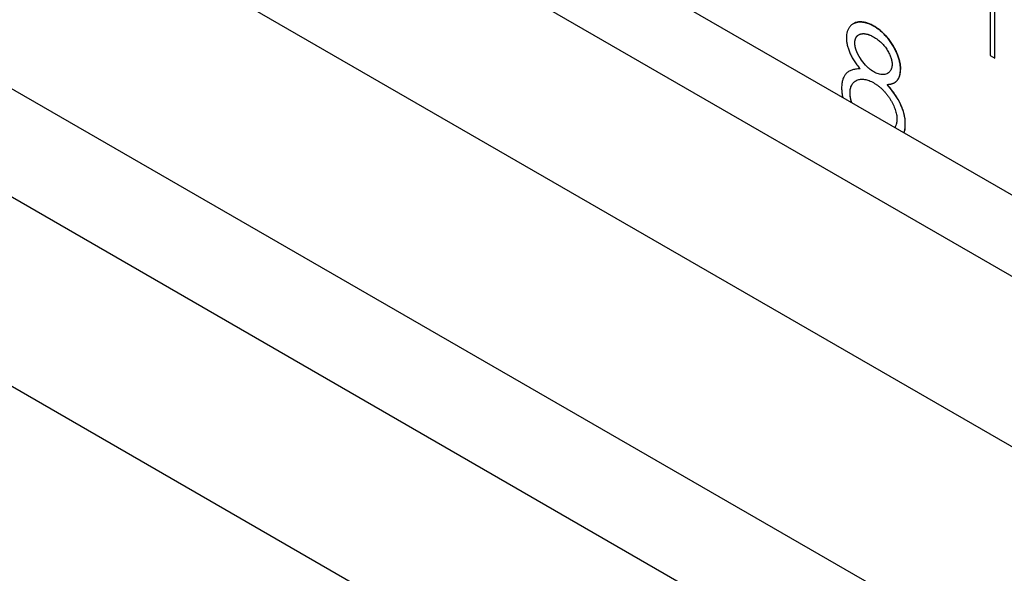
# Model space of a CAD drawing. Units: millimetres. Extents: x 11676 to 11973, y -7569 to -7359.
# Drawn here: x 11725 to 11730, y -7503 to -7500 of the extents above; entities that cross this region are included whole.
import ezdxf

# ---------------------------------------------------------------- set-up
doc = ezdxf.new("R2010")
doc.units = ezdxf.units.MM
doc.header["$LTSCALE"] = 10
doc.linetypes.add('SLD-实线', pattern=[0])

msp = doc.modelspace()

# ---------------------------------------------------------------- linework, layer by layer
at = {"color": 7, "linetype": 'SLD-实线', "lineweight": 25}
for p, q in [((11720.34916, -7495.38264), (11808.97321, -7546.54422)), ((11720.34916, -7495.79091), (11808.97321, -7546.95249)), ((11719.6067, -7496.21953), (11808.23075, -7547.3811)), ((11718.22784, -7496.5256), (11806.85189, -7547.68718)), ((11718.22784, -7497.06996), (11806.85189, -7548.23154)), ((11717.40288, -7497.5462), (11806.02693, -7548.70777)), ((11730.23687, -7499.29428), (11730.23687, -7500.45105)), ((11730.26032, -7500.46459), (11730.26032, -7499.30796)), ((11730.26044, -7500.46466), (11730.26044, -7499.30789)), ((11729.55606, -7500.38879), (11729.55618, -7500.38872)), ((11730.23687, -7500.45105), (11730.26044, -7500.46466)), ((11729.78583, -7500.52206), (11729.78572, -7500.52213)), ((11729.56132, -7500.57909), (11729.5613, -7500.5791)), ((11729.71876, -7500.59733), (11729.71888, -7500.59726)), ((11729.53188, -7500.64025), (11729.532, -7500.64019)), ((11729.80989, -7500.79464), (11729.81001, -7500.79457))]:
    msp.add_line(p, q, dxfattribs=at)
for points, knots in [([(11729.65202, -7500.3036), (11729.64587, -7500.30027), (11729.63374, -7500.29369), (11729.61591, -7500.2872), (11729.59868, -7500.28307), (11729.58235, -7500.28207), (11729.56718, -7500.28367), (11729.55363, -7500.28818), (11729.54177, -7500.29542), (11729.53188, -7500.30541), (11729.52395, -7500.31749), (11729.51811, -7500.33117), (11729.51453, -7500.34646), (11729.51409, -7500.35786), (11729.51387, -7500.36354)], [0, 0, 0, 0, 0.0907128, 0.178908, 0.2666359, 0.3550107, 0.4420722, 0.5260706, 0.6088428, 0.6922652, 0.7733323, 0.8511296, 0.9259416, 1, 1, 1, 1]), ([(11729.54915, -7500.2911), (11729.54951, -7500.29089), (11729.55032, -7500.29043), (11729.5516, -7500.28976), (11729.55344, -7500.28884), (11729.5558, -7500.28779), (11729.55869, -7500.28666), (11729.56165, -7500.28567), (11729.56468, -7500.28482), (11729.5688, -7500.28387), (11729.57304, -7500.2832), (11729.57739, -7500.28279), (11729.5807, -7500.2826), (11729.58349, -7500.28255), (11729.58575, -7500.28256), (11729.58745, -7500.28261), (11729.58916, -7500.28268), (11729.59145, -7500.28282), (11729.59377, -7500.28302), (11729.5961, -7500.28329), (11729.59786, -7500.28353), (11729.59963, -7500.2838), (11729.60201, -7500.28421), (11729.60439, -7500.28468), (11729.6068, -7500.28522), (11729.60861, -7500.28565), (11729.61042, -7500.28611), (11729.61225, -7500.2866), (11729.61468, -7500.28729), (11729.61774, -7500.28822), (11729.62266, -7500.28984), (11729.62762, -7500.2917), (11729.6326, -7500.29382), (11729.63636, -7500.29555), (11729.63949, -7500.2971), (11729.64263, -7500.29871), (11729.64656, -7500.30077), (11729.64986, -7500.30256), (11729.65191, -7500.30367)], [0, 0, 0, 0, 0.0136462, 0.030294, 0.0469322, 0.0802349, 0.1135247, 0.1468198, 0.1801148, 0.2134035, 0.2799912, 0.3132786, 0.3465799, 0.3798699, 0.3965037, 0.4131669, 0.4298045, 0.4464457, 0.4797411, 0.4963696, 0.5130345, 0.5296501, 0.5463083, 0.5795927, 0.596229, 0.6128966, 0.6295401, 0.6461634, 0.6628302, 0.6960963, 0.7294129, 0.7960011, 0.8292998, 0.8625754, 0.8958672, 0.9125113, 0.9458102, 1, 1, 1, 1]), ([(11729.55606, -7500.38879), (11729.55606, -7500.3887), (11729.55606, -7500.38825), (11729.5561, -7500.38637), (11729.55617, -7500.38387), (11729.55641, -7500.38038), (11729.55686, -7500.37705), (11729.55754, -7500.37389), (11729.5581, -7500.37175), (11729.55853, -7500.37026), (11729.55899, -7500.36879), (11729.55959, -7500.36707), (11729.56023, -7500.36539), (11729.56093, -7500.36377), (11729.56168, -7500.36221), (11729.56249, -7500.36071), (11729.56337, -7500.35928), (11729.56431, -7500.35794), (11729.56529, -7500.35665), (11729.56633, -7500.35543), (11729.5674, -7500.35425), (11729.5685, -7500.35313), (11729.56965, -7500.35206), (11729.57083, -7500.35104), (11729.57206, -7500.35011), (11729.57333, -7500.34922), (11729.57445, -7500.3485), (11729.57516, -7500.34809), (11729.57542, -7500.34794)], [0, 0, 0, 0, 0.0046751, 0.023387, 0.0982427, 0.1356673, 0.21059, 0.2854779, 0.3228934, 0.3416151, 0.3790445, 0.4164595, 0.4538836, 0.4913048, 0.5287595, 0.5661818, 0.6035886, 0.6410291, 0.678447, 0.7158828, 0.7533303, 0.7907568, 0.8281763, 0.8655727, 0.9030201, 0.9404282, 0.9778536, 1, 1, 1, 1]), ([(11729.55618, -7500.38872), (11729.55618, -7500.38863), (11729.55618, -7500.38818), (11729.55622, -7500.3863), (11729.55629, -7500.3838), (11729.55653, -7500.38032), (11729.55698, -7500.37698), (11729.55766, -7500.37382), (11729.55821, -7500.37168), (11729.55865, -7500.37019), (11729.55911, -7500.36872), (11729.5597, -7500.367), (11729.56035, -7500.36533), (11729.56104, -7500.3637), (11729.5618, -7500.36214), (11729.56261, -7500.36064), (11729.56348, -7500.35922), (11729.56442, -7500.35787), (11729.56541, -7500.35658), (11729.56645, -7500.35536), (11729.56752, -7500.35419), (11729.56862, -7500.35306), (11729.56977, -7500.35199), (11729.57095, -7500.35098), (11729.57218, -7500.35004), (11729.57345, -7500.34915), (11729.57453, -7500.34846), (11729.5752, -7500.34807), (11729.57543, -7500.34794)], [0, 0, 0, 0, 0.00469, 0.0234611, 0.0985539, 0.136097, 0.2112571, 0.2863822, 0.3239162, 0.3426972, 0.3802452, 0.4177786, 0.4553213, 0.4928611, 0.5304343, 0.5679752, 0.6055005, 0.6430597, 0.680596, 0.7181504, 0.7557165, 0.7932616, 0.8307996, 0.8683145, 0.9058804, 0.9434071, 0.9809511, 1, 1, 1, 1]), ([(11729.57588, -7500.34768), (11729.57595, -7500.34764), (11729.57646, -7500.34734), (11729.57743, -7500.34682), (11729.58019, -7500.34544), (11729.58357, -7500.34411), (11729.58711, -7500.34314), (11729.58918, -7500.34267), (11729.59074, -7500.34237), (11729.59233, -7500.34211), (11729.59394, -7500.3419), (11729.59557, -7500.34174), (11729.59777, -7500.3416), (11729.60001, -7500.34159), (11729.60229, -7500.34167), (11729.60373, -7500.34176), (11729.60488, -7500.34186), (11729.60604, -7500.34196), (11729.6072, -7500.34209), (11729.60837, -7500.34224), (11729.60926, -7500.34237), (11729.61044, -7500.34255), (11729.6137, -7500.34311), (11729.61794, -7500.34416), (11729.62223, -7500.34548), (11729.62469, -7500.3463), (11729.62716, -7500.34718), (11729.62964, -7500.34814), (11729.63213, -7500.34918), (11729.63588, -7500.35085), (11729.63969, -7500.35273), (11729.64356, -7500.35476), (11729.64627, -7500.35622), (11729.64831, -7500.35733), (11729.64966, -7500.35807)], [0, 0, 0, 0, 0.003507, 0.0267521, 0.0500266, 0.1431896, 0.18974, 0.2130136, 0.2362679, 0.2595394, 0.2828168, 0.3060562, 0.3293279, 0.3758885, 0.3991504, 0.4224439, 0.4340539, 0.4457088, 0.4689511, 0.4805777, 0.4922475, 0.5038795, 0.5271101, 0.6202765, 0.6668334, 0.6900814, 0.7133397, 0.759895, 0.7831615, 0.8064175, 0.899566, 0.9246407, 0.9497499, 1, 1, 1, 1]), ([(11729.65191, -7500.30367), (11729.6579, -7500.30736), (11729.66972, -7500.31462), (11729.68709, -7500.32835), (11729.70372, -7500.34413), (11729.71953, -7500.36164), (11729.73426, -7500.38047), (11729.74727, -7500.40048), (11729.75876, -7500.42114), (11729.76827, -7500.44232), (11729.7761, -7500.46344), (11729.78156, -7500.48395), (11729.78505, -7500.50372), (11729.78549, -7500.51599), (11729.78572, -7500.52213)], [0, 0, 0, 0, 0.0894097, 0.1763058, 0.2626259, 0.3494457, 0.4354983, 0.5189281, 0.6013547, 0.6842564, 0.7658067, 0.8448769, 0.9222798, 1, 1, 1, 1]), ([(11729.78583, -7500.52206), (11729.78561, -7500.51592), (11729.78517, -7500.50365), (11729.78168, -7500.48388), (11729.77622, -7500.46337), (11729.76839, -7500.44225), (11729.75888, -7500.42107), (11729.74739, -7500.40042), (11729.73438, -7500.3804), (11729.71965, -7500.36157), (11729.70383, -7500.34406), (11729.68721, -7500.32828), (11729.66984, -7500.31455), (11729.65802, -7500.30729), (11729.65202, -7500.3036)], [0, 0, 0, 0, 0.0777202, 0.1551231, 0.2341933, 0.3157436, 0.3986453, 0.4810719, 0.5645017, 0.6505543, 0.7373741, 0.8236942, 0.9105903, 1, 1, 1, 1]), ([(11729.51387, -7500.36354), (11729.51405, -7500.36933), (11729.5144, -7500.38088), (11729.51795, -7500.39953), (11729.52321, -7500.41871), (11729.53087, -7500.43854), (11729.5406, -7500.45872), (11729.55264, -7500.47893), (11729.56666, -7500.49927), (11729.57724, -7500.51205), (11729.58271, -7500.51865)], [0, 0, 0, 0, 0.1154442, 0.2298666, 0.3452989, 0.4649706, 0.5891496, 0.7175741, 0.8541399, 1, 1, 1, 1]), ([(11729.65125, -7500.5336), (11729.65117, -7500.53355), (11729.65077, -7500.53331), (11729.64975, -7500.53269), (11729.64849, -7500.53193), (11729.64692, -7500.53097), (11729.64535, -7500.53), (11729.64379, -7500.529), (11729.64222, -7500.52798), (11729.64065, -7500.52693), (11729.63877, -7500.52563), (11729.63628, -7500.52384), (11729.63379, -7500.52197), (11729.63131, -7500.52004), (11729.62946, -7500.51855), (11729.62762, -7500.51703), (11729.62517, -7500.51496), (11729.62274, -7500.51282), (11729.62032, -7500.51061), (11729.61852, -7500.50892), (11729.61674, -7500.50719), (11729.61437, -7500.50485), (11729.61203, -7500.50243), (11729.60971, -7500.49996), (11729.60799, -7500.49808), (11729.60628, -7500.49617), (11729.60459, -7500.49424), (11729.60235, -7500.49162), (11729.60042, -7500.48929), (11729.59879, -7500.48725), (11729.59798, -7500.48623), (11729.59717, -7500.4852), (11729.59611, -7500.48381), (11729.59505, -7500.48242), (11729.594, -7500.48101), (11729.59322, -7500.47995), (11729.59219, -7500.47852), (11729.59091, -7500.47673), (11729.58889, -7500.47384), (11729.58692, -7500.4709), (11729.58498, -7500.46793), (11729.58354, -7500.46569), (11729.58213, -7500.46343), (11729.58027, -7500.4604), (11729.57844, -7500.45735), (11729.57667, -7500.45427), (11729.57537, -7500.45194), (11729.57409, -7500.4496), (11729.57284, -7500.44725), (11729.57163, -7500.44488), (11729.57044, -7500.4425), (11729.5693, -7500.44011), (11729.56819, -7500.43771), (11729.56712, -7500.4353), (11729.5661, -7500.43288), (11729.56478, -7500.42965), (11729.56354, -7500.4264), (11729.56236, -7500.42316), (11729.56153, -7500.42072), (11729.56074, -7500.41829), (11729.56014, -7500.41626), (11729.55958, -7500.41424), (11729.55907, -7500.41223), (11729.55852, -7500.40983), (11729.55786, -7500.40665), (11729.55715, -7500.4027), (11729.55663, -7500.39882), (11729.55637, -7500.39577), (11729.55618, -7500.39268), (11729.55611, -7500.39036), (11729.55606, -7500.38879)], [0, 0, 0, 0, 0.0017654, 0.0087234, 0.0226661, 0.0296254, 0.0435475, 0.0575038, 0.0644483, 0.0784043, 0.0923346, 0.1062693, 0.1341402, 0.1480829, 0.1620182, 0.1759518, 0.1898892, 0.2177469, 0.2317044, 0.2456377, 0.2595527, 0.2735033, 0.3013796, 0.3153102, 0.3292376, 0.3431871, 0.3571154, 0.371054, 0.3989171, 0.4058832, 0.4128566, 0.4198386, 0.4267858, 0.4407292, 0.4477039, 0.4546672, 0.4616411, 0.475577, 0.489512, 0.5173703, 0.5313073, 0.5452521, 0.5591865, 0.5731173, 0.6010023, 0.6149292, 0.6288582, 0.6428, 0.6567312, 0.6706635, 0.6846074, 0.6985383, 0.7124832, 0.7264191, 0.7403508, 0.7542879, 0.7821587, 0.7961031, 0.8100353, 0.8239674, 0.8379105, 0.8448779, 0.8588116, 0.8727472, 0.8866898, 0.914567, 0.9424529, 0.9563904, 0.9703264, 1, 1, 1, 1]), ([(11729.65136, -7500.53353), (11729.65128, -7500.53348), (11729.65089, -7500.53324), (11729.64924, -7500.53225), (11729.64263, -7500.52825), (11729.63571, -7500.52341), (11729.62953, -7500.51844), (11729.62769, -7500.51693), (11729.62524, -7500.51485), (11729.6228, -7500.51271), (11729.62039, -7500.5105), (11729.61859, -7500.5088), (11729.61502, -7500.50535), (11729.60261, -7500.49257), (11729.59115, -7500.47752), (11729.58208, -7500.46311), (11729.58023, -7500.46008), (11729.57841, -7500.45702), (11729.57708, -7500.45471), (11729.57577, -7500.45238), (11729.57449, -7500.45005), (11729.57323, -7500.4477), (11729.57201, -7500.44533), (11729.57042, -7500.44217), (11729.5689, -7500.43897), (11729.56747, -7500.43576), (11729.56643, -7500.43334), (11729.56544, -7500.43092), (11729.56448, -7500.42849), (11729.56356, -7500.42605), (11729.56267, -7500.42362), (11729.56183, -7500.42119), (11729.56103, -7500.41875), (11729.56029, -7500.41632), (11729.55962, -7500.4139), (11729.55903, -7500.41149), (11729.55849, -7500.40909), (11729.55785, -7500.40591), (11729.5573, -7500.40276), (11729.55687, -7500.39965), (11729.55638, -7500.39515), (11729.55626, -7500.39157), (11729.55618, -7500.38872)], [0, 0, 0, 0, 0.0017672, 0.0087322, 0.0366227, 0.1485225, 0.162448, 0.1763971, 0.1903502, 0.2182651, 0.2322142, 0.246164, 0.2601199, 0.3159391, 0.5417438, 0.5556883, 0.5835854, 0.597546, 0.6114973, 0.6254472, 0.6393899, 0.6533369, 0.6672822, 0.6812376, 0.7091502, 0.7230924, 0.7370456, 0.7509909, 0.7649477, 0.7788944, 0.7928486, 0.8067964, 0.8207493, 0.8347035, 0.8486494, 0.8626016, 0.8765556, 0.8905053, 0.9184143, 0.9323639, 0.9463155, 1, 1, 1, 1]), ([(11729.64966, -7500.35807), (11729.65338, -7500.36031), (11729.66058, -7500.36463), (11729.67103, -7500.37185), (11729.68078, -7500.37957), (11729.68991, -7500.38762), (11729.69836, -7500.39622), (11729.70612, -7500.40527), (11729.71318, -7500.41473), (11729.7195, -7500.42451), (11729.72508, -7500.43435), (11729.73005, -7500.44394), (11729.73414, -7500.45328), (11729.73758, -7500.46235), (11729.74021, -7500.47116), (11729.74214, -7500.47969), (11729.74331, -7500.48795), (11729.74346, -7500.49316), (11729.74353, -7500.49579)], [0, 0, 0, 0, 0.08450196, 0.16363274, 0.23860411, 0.30979659, 0.37799328, 0.44394024, 0.50746931, 0.56997392, 0.63121986, 0.68914225, 0.74374053, 0.79692697, 0.84890514, 0.89895492, 0.94908652, 0.99998896, 0.99998896, 0.99998896, 0.99998896]), ([(11729.74353, -7500.49579), (11729.74338, -7500.49939), (11729.74307, -7500.50667), (11729.74072, -7500.51645), (11729.73669, -7500.5251), (11729.73152, -7500.53306), (11729.72484, -7500.53949), (11729.7169, -7500.54418), (11729.70776, -7500.54702), (11729.69751, -7500.54789), (11729.68653, -7500.54696), (11729.6751, -7500.54431), (11729.66334, -7500.54004), (11729.65537, -7500.53571), (11729.65136, -7500.53353)], [0.00001194, 0.00001194, 0.00001194, 0.00001194, 0.07145512, 0.14465835, 0.22086999, 0.30230485, 0.38593572, 0.4692061, 0.55467769, 0.64345376, 0.73317418, 0.82151793, 0.910322, 1, 1, 1, 1]), ([(11729.58271, -7500.51865), (11729.57872, -7500.51872), (11729.57093, -7500.51886), (11729.55998, -7500.52029), (11729.54973, -7500.52212), (11729.54047, -7500.52504), (11729.53195, -7500.52848), (11729.52427, -7500.53263), (11729.51751, -7500.53766), (11729.51155, -7500.54334), (11729.50642, -7500.54986), (11729.50198, -7500.557), (11729.49818, -7500.56479), (11729.49503, -7500.57323), (11729.4927, -7500.58249), (11729.49099, -7500.59235), (11729.48993, -7500.60289), (11729.48977, -7500.61035), (11729.48969, -7500.61413)], [0, 0, 0, 0, 0.0799302, 0.1558155, 0.2285169, 0.2976371, 0.3639781, 0.4273516, 0.4876818, 0.5464927, 0.6033702, 0.6597435, 0.7154196, 0.7712196, 0.8273252, 0.8836845, 0.9411464, 1, 1, 1, 1]), ([(11729.72049, -7500.54195), (11729.71926, -7500.54267), (11729.71521, -7500.54473), (11729.70764, -7500.54709), (11729.69739, -7500.54796), (11729.68641, -7500.54703), (11729.67498, -7500.54438), (11729.66323, -7500.54011), (11729.65525, -7500.53577), (11729.65125, -7500.5336)], [0.00001194, 0.00001194, 0.00001194, 0.00001194, 0.03901171, 0.12448329, 0.21325937, 0.30297979, 0.39132353, 0.48012761, 0.56980561, 0.56980561, 0.56980561, 0.56980561]), ([(11729.71888, -7500.59726), (11729.71895, -7500.59725), (11729.71929, -7500.59723), (11729.72072, -7500.59711), (11729.72264, -7500.59697), (11729.72482, -7500.59678), (11729.72645, -7500.59662), (11729.72807, -7500.59645), (11729.72969, -7500.59626), (11729.73129, -7500.59605), (11729.73289, -7500.59581), (11729.73447, -7500.59553), (11729.73604, -7500.59523), (11729.73759, -7500.59489), (11729.73913, -7500.59452), (11729.74065, -7500.59412), (11729.74216, -7500.59368), (11729.74415, -7500.59306), (11729.74612, -7500.59237), (11729.74804, -7500.59162), (11729.74947, -7500.59103), (11729.75089, -7500.5904), (11729.75228, -7500.58975), (11729.75366, -7500.58906), (11729.75502, -7500.58834), (11729.75636, -7500.58757), (11729.75768, -7500.58678), (11729.75898, -7500.58595), (11729.76026, -7500.58509), (11729.76151, -7500.58418), (11729.76274, -7500.58324), (11729.76394, -7500.58225), (11729.76512, -7500.58123), (11729.76626, -7500.58017), (11729.76739, -7500.57906), (11729.76847, -7500.57791), (11729.76953, -7500.57673), (11729.77056, -7500.57549), (11729.77156, -7500.57422), (11729.77252, -7500.5729), (11729.77346, -7500.57155), (11729.77436, -7500.57016), (11729.77523, -7500.56873), (11729.77607, -7500.56727), (11729.77688, -7500.56576), (11729.77766, -7500.56423), (11729.77839, -7500.56265), (11729.77911, -7500.56105), (11729.77978, -7500.55941), (11729.78043, -7500.55773), (11729.78103, -7500.55602), (11729.78161, -7500.55427), (11729.78214, -7500.55249), (11729.78264, -7500.55068), (11729.7831, -7500.54883), (11729.78352, -7500.54695), (11729.7839, -7500.54504), (11729.78424, -7500.5431), (11729.7845, -7500.54145), (11729.78472, -7500.53978), (11729.78492, -7500.5381), (11729.78508, -7500.53639), (11729.78523, -7500.53467), (11729.78536, -7500.53293), (11729.78546, -7500.53118), (11729.78556, -7500.52943), (11729.78561, -7500.52801), (11729.78573, -7500.52545), (11729.78579, -7500.52358), (11729.78583, -7500.52206)], [0, 0, 0, 0, 0.0018872, 0.009364, 0.0393454, 0.0543197, 0.0693031, 0.0842825, 0.0992667, 0.1142439, 0.1292238, 0.1441934, 0.159188, 0.174164, 0.1891434, 0.2041298, 0.2191006, 0.2340787, 0.2640629, 0.2790262, 0.2940215, 0.3089901, 0.3239779, 0.338968, 0.3539455, 0.3689166, 0.3839043, 0.3988744, 0.4138717, 0.4288436, 0.4438315, 0.4588063, 0.4737905, 0.4887703, 0.5037536, 0.518727, 0.5337135, 0.5486988, 0.5636845, 0.5786563, 0.593641, 0.6086251, 0.6236082, 0.6385908, 0.653572, 0.6685537, 0.683527, 0.6985155, 0.71349, 0.7284733, 0.7434561, 0.7584411, 0.7734228, 0.7883995, 0.8033832, 0.8183663, 0.8333448, 0.8483297, 0.8633122, 0.8707996, 0.8857827, 0.9007628, 0.9082544, 0.9232346, 0.938216, 0.9457058, 0.9606865, 0.9681788, 1, 1, 1, 1]), ([(11729.7594, -7500.58564), (11729.75965, -7500.58548), (11729.76032, -7500.58503), (11729.76139, -7500.58424), (11729.76262, -7500.58331), (11729.76382, -7500.58232), (11729.765, -7500.5813), (11729.76615, -7500.58023), (11729.76839, -7500.57802), (11729.77574, -7500.56945), (11729.78422, -7500.55175), (11729.78526, -7500.53121), (11729.78572, -7500.52213)], [0, 0, 0, 0, 0.0144996, 0.0397314, 0.0649903, 0.0902269, 0.1154796, 0.1407247, 0.165976, 0.2670491, 0.6759373, 1, 1, 1, 1]), ([(11729.53188, -7500.64025), (11729.532, -7500.63639), (11729.53222, -7500.62871), (11729.53389, -7500.6182), (11729.53649, -7500.60853), (11729.54045, -7500.60017), (11729.54528, -7500.59257), (11729.55127, -7500.58612), (11729.55676, -7500.58185), (11729.56022, -7500.57972), (11729.5612, -7500.57916)], [0.57097188, 0.57097188, 0.57097188, 0.57097188, 0.62889253, 0.68584972, 0.74197267, 0.79885682, 0.85612278, 0.91538917, 0.97654847, 1, 1, 1, 1]), ([(11729.532, -7500.64019), (11729.53211, -7500.63632), (11729.53234, -7500.62865), (11729.534, -7500.61813), (11729.53661, -7500.60847), (11729.54057, -7500.60011), (11729.54539, -7500.5925), (11729.55139, -7500.58605), (11729.55844, -7500.58057), (11729.56649, -7500.57618), (11729.5753, -7500.57289), (11729.58479, -7500.57102), (11729.59482, -7500.57061), (11729.60533, -7500.57151), (11729.61637, -7500.57391), (11729.62794, -7500.57797), (11729.63998, -7500.58305), (11729.64821, -7500.58762), (11729.6524, -7500.58996)], [0, 0, 0, 0, 0.0579206, 0.1148778, 0.1710008, 0.2278849, 0.2851509, 0.3444173, 0.4055766, 0.4699497, 0.5350162, 0.5994716, 0.6639182, 0.7284648, 0.7935026, 0.8601882, 0.9287313, 1, 1, 1, 1]), ([(11729.6524, -7500.58996), (11729.65631, -7500.59231), (11729.66399, -7500.59695), (11729.6753, -7500.60517), (11729.68618, -7500.61415), (11729.69664, -7500.62404), (11729.70668, -7500.63473), (11729.71626, -7500.64629), (11729.72538, -7500.65871), (11729.73395, -7500.67175), (11729.74182, -7500.68504), (11729.74878, -7500.6982), (11729.75455, -7500.71113), (11729.75945, -7500.72375), (11729.76313, -7500.73612), (11729.76581, -7500.74815), (11729.76734, -7500.75988), (11729.76758, -7500.76734), (11729.7677, -7500.77113)], [0, 0, 0, 0, 0.069643, 0.136952, 0.2029952, 0.2677746, 0.3323982, 0.3969364, 0.4619972, 0.5286077, 0.594093, 0.6565457, 0.7161737, 0.7742254, 0.8308186, 0.8869367, 0.9426606, 1, 1, 1, 1]), ([(11729.80989, -7500.79464), (11729.80989, -7500.79455), (11729.80988, -7500.79409), (11729.80984, -7500.79216), (11729.80964, -7500.78442), (11729.80822, -7500.76154), (11729.7983, -7500.72142), (11729.76895, -7500.65949), (11729.7382, -7500.6214), (11729.71876, -7500.59733)], [0, 0, 0, 0, 0.0014406, 0.0072038, 0.0302595, 0.1225954, 0.3579039, 0.5942087, 1, 1, 1, 1]), ([(11729.81001, -7500.79457), (11729.81001, -7500.79448), (11729.80999, -7500.79402), (11729.80995, -7500.79209), (11729.80987, -7500.78878), (11729.80954, -7500.77987), (11729.80743, -7500.75658), (11729.80072, -7500.7319), (11729.79223, -7500.71008), (11729.78958, -7500.70387), (11729.78676, -7500.6977), (11729.78531, -7500.69463), (11729.78382, -7500.69158), (11729.78179, -7500.68752), (11729.77967, -7500.68349), (11729.7775, -7500.67949), (11729.77584, -7500.6765), (11729.77416, -7500.67353), (11729.77073, -7500.66761), (11729.7582, -7500.64713), (11729.74015, -7500.62242), (11729.72378, -7500.60306), (11729.71888, -7500.59726)], [0, 0, 0, 0, 0.0014374, 0.0071878, 0.0301925, 0.0531982, 0.1453846, 0.3815917, 0.3963271, 0.4553317, 0.4700702, 0.4848113, 0.4995544, 0.5142856, 0.5437699, 0.5585062, 0.5732561, 0.5879876, 0.6027289, 0.6617226, 0.8986731, 1, 1, 1, 1]), ([(11729.4897, -7500.61413), (11729.4897, -7500.61422), (11729.48971, -7500.61468), (11729.48976, -7500.61661), (11729.48985, -7500.61993), (11729.49001, -7500.62437), (11729.49033, -7500.63035), (11729.49089, -7500.63646), (11729.49168, -7500.64265), (11729.49236, -7500.64733), (11729.49314, -7500.65204), (11729.49402, -7500.65678), (11729.49471, -7500.66029), (11729.49515, -7500.66222), (11729.49523, -7500.66255)], [0, 0, 0, 0, 0.005938, 0.0296953, 0.1247276, 0.2197601, 0.3147947, 0.5049537, 0.5999965, 0.6950372, 0.7900733, 0.8851227, 0.980157, 1, 1, 1, 1]), ([(11729.54058, -7500.68874), (11729.54034, -7500.68802), (11729.53983, -7500.68649), (11729.53909, -7500.68415), (11729.53848, -7500.68212), (11729.53789, -7500.6801), (11729.53733, -7500.67808), (11729.53669, -7500.67566), (11729.53618, -7500.67365), (11729.53551, -7500.67085), (11729.53488, -7500.66805), (11729.53411, -7500.66408), (11729.53342, -7500.66014), (11729.53291, -7500.65626), (11729.53259, -7500.6532), (11729.53241, -7500.65093), (11729.53225, -7500.64867), (11729.53206, -7500.6451), (11729.53196, -7500.64231), (11729.53188, -7500.64025)], [0, 0, 0, 0, 0.0428601, 0.0912696, 0.1396866, 0.163876, 0.2122753, 0.2606915, 0.3091224, 0.333323, 0.4301646, 0.4785555, 0.5754128, 0.6722542, 0.7206692, 0.769081, 0.8174946, 0.8659048, 1, 1, 1, 1]), ([(11729.54077, -7500.68885), (11729.54049, -7500.68803), (11729.53994, -7500.6864), (11729.53917, -7500.68396), (11729.53856, -7500.68193), (11729.53798, -7500.67991), (11729.53741, -7500.67789), (11729.53656, -7500.67467), (11729.5344, -7500.66581), (11729.53293, -7500.65684), (11729.53239, -7500.64885), (11729.53217, -7500.64498), (11729.53207, -7500.6421), (11729.532, -7500.64019)], [0, 0, 0, 0, 0.048743, 0.0970353, 0.1452902, 0.1694186, 0.217691, 0.2659496, 0.362503, 0.7503788, 0.812738, 0.8750983, 1, 1, 1, 1]), ([(11729.7677, -7500.77113), (11729.7677, -7500.77122), (11729.76769, -7500.77166), (11729.76766, -7500.77355), (11729.76756, -7500.77676), (11729.76737, -7500.781), (11729.76698, -7500.78511), (11729.76639, -7500.78908), (11729.76566, -7500.79293), (11729.76379, -7500.8003), (11729.76162, -7500.80824), (11729.75768, -7500.8124), (11729.75667, -7500.81348)], [0, 0, 0, 0, 0.0053282, 0.0266469, 0.111926, 0.1972076, 0.2825059, 0.3678017, 0.4530955, 0.5383947, 0.8807084, 1, 1, 1, 1]), ([(11729.80241, -7500.83989), (11729.80382, -7500.83717), (11729.80996, -7500.82528), (11729.80992, -7500.80798), (11729.80989, -7500.79464)], [0, 0, 0, 0, 0.2289357, 1, 1, 1, 1]), ([(11729.80407, -7500.84085), (11729.80414, -7500.84061), (11729.8043, -7500.84007), (11729.80454, -7500.83922), (11729.80475, -7500.83847), (11729.80494, -7500.8377), (11729.80515, -7500.83694), (11729.80537, -7500.83601), (11729.80556, -7500.83524), (11729.80575, -7500.83447), (11729.80592, -7500.83369), (11729.80613, -7500.83274), (11729.8064, -7500.83148), (11729.80712, -7500.82799), (11729.80779, -7500.82409), (11729.80866, -7500.81813), (11729.80908, -7500.81442), (11729.80935, -7500.81114), (11729.80942, -7500.81027), (11729.80948, -7500.8094), (11729.80955, -7500.80836), (11729.80961, -7500.8073), (11729.80966, -7500.80642), (11729.8097, -7500.80554), (11729.80973, -7500.80466), (11729.80978, -7500.80359), (11729.80982, -7500.80253), (11729.80984, -7500.80164), (11729.80987, -7500.80075), (11729.80989, -7500.79985), (11729.80992, -7500.79878), (11729.80994, -7500.7977), (11729.80997, -7500.79665), (11729.80999, -7500.7956), (11729.81, -7500.79491), (11729.81001, -7500.79457)], [0, 0, 0, 0, 0.0175264, 0.0391542, 0.0607993, 0.0716027, 0.0932437, 0.1148638, 0.1364939, 0.1473261, 0.1689489, 0.1905699, 0.212203, 0.2554675, 0.4285618, 0.4718273, 0.6449272, 0.666554, 0.677368, 0.6989946, 0.7206301, 0.742259, 0.763893, 0.7747105, 0.7963365, 0.8179687, 0.8396026, 0.8612304, 0.8720458, 0.8936761, 0.9153042, 0.9369373, 0.9585704, 0.9792852, 1, 1, 1, 1])]:
    msp.add_open_spline(points, degree=3, knots=knots, dxfattribs=at)

doc.saveas('drawing.dxf')
